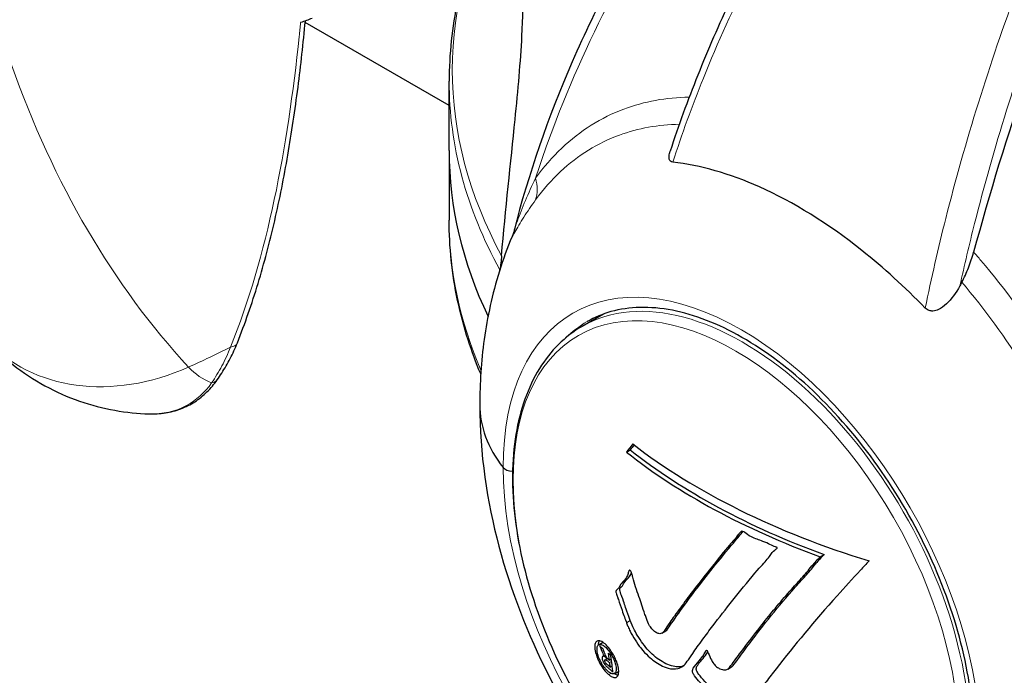
# Model space of a CAD drawing. Units: millimetres. Extents: x 1762 to 18427, y 4211 to 13708.
# Drawn here: x 4564 to 4621, y 6888 to 6927 of the extents above; entities that cross this region are included whole.
import ezdxf

# ---------------------------------------------------------------- set-up
doc = ezdxf.new("R2010")
doc.units = ezdxf.units.MM
doc.header["$LTSCALE"] = 50
doc.layers.add('Widoczne (ISO)', color=7, linetype='Continuous', lineweight=25)
doc.layers.add('Widoczne wąskie (ISO)', color=7, linetype='Continuous', lineweight=15)
doc.layers.add('Wymiar (ISO)', color=7, linetype='Continuous', lineweight=18, true_color=0x00803f)
doc.styles.add('Tekst etykiety (ISO)', font='tahoma.ttf')
doc.dimstyles.new('Domyślne (ISO)', dxfattribs={"dimscale": 50, "dimtxt": 3.5, "dimasz": 2.5, "dimexe": 3.175, "dimexo": 0, "dimgap": 0.762, "dimtad": 1, "dimtoh": 1, "dimdec": 0, "dimrnd": 1e-08, "dimzin": 0, "dimtxsty": 'Tekst etykiety (ISO)', "dimcen": 0.09, "dimdle": 10, "dimclrd": 256, "dimclre": 256, "dimclrt": 256, "dimadec": 0, "dimazin": 0, "dimtfac": 0.714286, "dimtdec": 0, "dimtmove": 0, "dimatfit": 3, "dimfxl": 1, "dimtolj": 1, "dimtzin": 0, "dimlwd": -1, "dimlwe": -1, "dimarcsym": 0})

# ---------------------------------------------------------------- blocks, each defined once
blk = doc.blocks.new('*D3')
at = {"layer": 'Defpoints', "color": 0, "transparency": 16777216}
for p in [(7246.743, 7122.093), (2941.288, 6652.996), (7246.743, 4369.623)]:
    blk.add_point(p, dxfattribs=at)
at = {"layer": 'Wymiar (ISO)', "transparency": 16777216}
for p, q in [((7246.743, 7122.093), (7246.743, 4210.873)), ((2941.288, 6652.996), (2941.288, 4210.873)), ((3066.288, 4369.623), (7121.743, 4369.623))]:
    blk.add_line(p, q, dxfattribs=at)
for points in [[(3066.288, 4390.456), (3066.288, 4348.79), (2941.288, 4369.623)], [(7121.743, 4390.456), (7121.743, 4348.79), (7246.743, 4369.623)]]:
    blk.add_solid(points, dxfattribs=at)
at = {"layer": 'Wymiar (ISO)', "transparency": 16777216, "insert": (5094.015, 4590.715), "char_height": 175, "attachment_point": 2, "style": 'Tekst etykiety (ISO)'}
blk.add_mtext('\\A1;6889', dxfattribs=at)

msp = doc.modelspace()

# ---------------------------------------------------------------- linework, layer by layer
at = {"layer": 'Widoczne (ISO)'}
for p, q in [((4588.721, 6921.671), (4580.276, 6926.547)), ((4588.721, 6919.03), (4588.721, 6923.106)), ((4588.721, 6919.03), (4588.721, 6914.955)), ((4597.779, 6909.442), (4596.525, 6908.718)), ((4599.12, 6901.344), (4599.349, 6901.476)), ((4610.488, 6895.201), (4610.721, 6895.335)), ((4610.002, 6894.668), (4610.232, 6894.801)), ((4601.209, 6890.718), (4601.43, 6890.846)), ((4597.498, 6890.041), (4597.725, 6890.172)), ((4597.857, 6889.325), (4597.924, 6889.364)), ((4597.871, 6889.162), (4598.003, 6889.237)), ((4598.107, 6889.141), (4598.233, 6889.214)), ((4598.162, 6888.725), (4598.287, 6888.797)), ((4598.422, 6888.341), (4598.649, 6888.472)), ((4605.067, 6888.612), (4605.288, 6888.74))]:
    msp.add_line(p, q, dxfattribs=at)
for centre, major_axis, ratio, start_param, end_param in [((4655.312, 6917.091), (-26.082, -66.976), 0.456579, 4.343075, 4.947518), ((4652.074, 6919.03), (-63.353, 0), 0.57735, 0, 0.269227), ((4652.074, 6919.03), (-63.353, 0), 0.57735, 0, 0.269227), ((4606.142, 6904.132), (-15.625, 0), 0.57735, 0, 0.422138), ((4606.142, 6904.132), (-15.625, 0), 0.57735, 0, 0.422138), ((4626.549, 6915.751), (32.423, 25.935), 0.208184, 2.372191, 2.392995), ((4626.549, 6915.751), (32.172, 25.734), 0.208184, 2.379508, 2.392075), ((4632.818, 6916.16), (41.559, 0), 0.57735, 3.782334, 4.225142), ((4632.818, 6915.556), (-41.732, 0), 0.57735, 0.630894, 1.00619), ((4632.818, 6915.556), (-41.412, 0), 0.57735, 0.629689, 1.007927), ((4592.458, 6900.584), (0.625, 0), 0.57735, 3.563731, 4.688249), ((4592.458, 6900.584), (-0.625, 0), 0.57735, 0.422138, 1.546656), ((4634.764, 6905.481), (33.306, 26.641), 0.208184, 2.208099, 2.229072), ((4634.764, 6905.481), (33.061, 26.446), 0.208184, 2.205792, 2.226934)]:
    msp.add_ellipse(centre, major_axis=major_axis, ratio=ratio, start_param=start_param, end_param=end_param, dxfattribs=at)
for points, knots in [([(4630.056, 6959.219), (4628.766, 6958.184), (4627.499, 6957.106), (4625.007, 6954.861), (4623.785, 6953.696), (4621.398, 6951.29), (4620.235, 6950.049), (4617.979, 6947.505), (4616.886, 6946.202), (4614.783, 6943.547), (4613.772, 6942.195), (4611.839, 6939.455), (4610.91, 6938.057), (4609.137, 6935.217), (4608.293, 6933.775), (4606.699, 6930.861), (4605.949, 6929.388), (4604.551, 6926.429), (4603.903, 6924.941), (4602.715, 6921.966), (4602.174, 6920.479), (4601.688, 6918.995)], [0.677434, 0.677434, 0.677434, 0.677434, 1.474998, 1.474998, 2.272561, 2.272561, 3.070125, 3.070125, 3.867688, 3.867688, 4.665251, 4.665251, 5.462815, 5.462815, 6.260378, 6.260378, 7.057942, 7.057942, 7.855505, 7.855505, 8.653069, 8.653069, 8.653069, 8.653069]), ([(4624.57, 6958.472), (4621.403, 6956.233), (4618.395, 6953.809), (4612.709, 6948.593), (4610.042, 6945.807), (4605.169, 6939.985), (4602.971, 6936.961), (4599.081, 6930.743), (4597.374, 6927.52), (4594.52, 6920.971), (4593.373, 6917.645), (4592.527, 6914.333)], [1.15054, 1.15054, 1.15054, 1.15054, 2.959644, 2.959644, 4.768748, 4.768748, 6.577852, 6.577852, 8.386955, 8.386955, 10.196059, 10.196059, 10.196059, 10.196059]), ([(4591.788, 6934.664), (4591.386, 6933.926), (4591.021, 6933.179), (4590.37, 6931.67), (4590.084, 6930.907), (4589.591, 6929.37), (4589.385, 6928.595), (4589.054, 6927.036), (4588.929, 6926.253), (4588.763, 6924.682), (4588.721, 6923.894), (4588.721, 6923.106)], [5.192748, 5.192748, 5.192748, 5.192748, 5.2537558, 5.2537558, 5.3147636, 5.3147636, 5.3757715, 5.3757715, 5.4367793, 5.4367793, 5.4977871, 5.4977871, 5.4977871, 5.4977871]), ([(4591.798, 6912.861), (4592.026, 6915.556), (4592.336, 6918.33), (4592.764, 6922.584), (4592.913, 6924.242), (4593.052, 6926.843), (4593.071, 6927.807), (4593.055, 6928.658)], [-3.381682, -3.381682, -3.381682, -3.381682, -2.051079, -2.051079, -1.136838, -1.136838, -0.473976, -0.473976, -0.473976, -0.473976]), ([(4576.299, 6907.761), (4576.744, 6908.879), (4577.146, 6910.04), (4577.871, 6912.43), (4578.195, 6913.66), (4578.774, 6916.177), (4579.03, 6917.463), (4579.483, 6920.079), (4579.681, 6921.409), (4580.018, 6924.036), (4580.161, 6925.332), (4580.285, 6926.637)], [0, 0, 0, 0, 0.849466, 0.849466, 1.698932, 1.698932, 2.548397, 2.548397, 3.397863, 3.397863, 4.2079, 4.2079, 4.2079, 4.2079]), ([(4601.844, 6918.344), (4601.79, 6918.35), (4601.743, 6918.368), (4601.672, 6918.433), (4601.649, 6918.474), (4601.62, 6918.584), (4601.619, 6918.653), (4601.635, 6918.811), (4601.658, 6918.903), (4601.688, 6918.995)], [0, 0, 0, 0, 0.0405527, 0.0405527, 0.0770027, 0.0770027, 0.1196644, 0.1196644, 0.1701051, 0.1701051, 0.1701051, 0.1701051]), ([(4616.656, 6909.792), (4615.454, 6911.029), (4614.21, 6912.16), (4610.949, 6914.751), (4608.922, 6916.009), (4605.167, 6917.683), (4603.455, 6918.168), (4601.844, 6918.344)], [-3.948618, -3.948618, -3.948618, -3.948618, -3.078035, -3.078035, -1.710872, -1.710872, -0.498651, -0.498651, -0.498651, -0.498651]), ([(4590.573, 6905.926), (4590.298, 6906.586), (4590.052, 6907.252), (4589.591, 6908.691), (4589.385, 6909.466), (4589.054, 6911.024), (4588.929, 6911.808), (4588.763, 6913.379), (4588.721, 6914.167), (4588.721, 6914.955)], [3.6907578, 3.6907578, 3.6907578, 3.6907578, 3.7439673, 3.7439673, 3.8049752, 3.8049752, 3.865983, 3.865983, 3.9269908, 3.9269908, 3.9269908, 3.9269908]), ([(4592.416, 6913.989), (4592.13, 6913.307), (4591.883, 6912.625), (4591.459, 6911.272), (4591.282, 6910.599), (4590.987, 6909.267), (4590.87, 6908.608), (4590.687, 6907.304), (4590.622, 6906.66), (4590.537, 6905.385), (4590.517, 6904.755), (4590.517, 6904.132)], [1.1994244, 1.1994244, 1.1994244, 1.1994244, 1.2736706, 1.2736706, 1.347952, 1.347952, 1.4222335, 1.4222335, 1.4965149, 1.4965149, 1.5707963, 1.5707963, 1.5707963, 1.5707963]), ([(4592.527, 6914.333), (4592.501, 6914.233), (4592.483, 6914.179), (4592.456, 6914.097), (4592.447, 6914.071), (4592.433, 6914.033), (4592.428, 6914.02), (4592.421, 6914.001), (4592.418, 6913.996), (4592.416, 6913.99), (4592.416, 6913.989), (4592.416, 6913.989)], [0.89365133, 0.89365133, 0.89365133, 0.89365133, 0.90533095, 0.90533095, 0.91698557, 0.91698557, 0.92777134, 0.92777134, 0.93945097, 0.93945097, 0.9473557, 0.9473557, 0.9473557, 0.9473557]), ([(4591.798, 6912.861), (4591.798, 6912.853), (4591.797, 6912.845), (4591.785, 6912.711), (4591.773, 6912.579), (4591.749, 6912.37), (4591.739, 6912.293), (4591.719, 6912.158), (4591.71, 6912.103), (4591.699, 6912.048), (4591.697, 6912.039), (4591.695, 6912.03)], [0.8751293, 0.8751293, 0.8751293, 0.8751293, 0.8786792, 0.8786792, 0.9337906, 0.9337906, 0.9692974, 0.9692974, 1.0016433, 1.0016433, 1.0082698, 1.0082698, 1.0082698, 1.0082698]), ([(4618.801, 6911.305), (4618.947, 6911.577), (4619.08, 6911.866), (4619.314, 6912.46), (4619.416, 6912.765), (4619.497, 6913.069)], [0, 0, 0, 0, 0.1523434, 0.1523434, 0.306473, 0.306473, 0.306473, 0.306473]), ([(4618.688, 6911.092), (4618.469, 6910.675), (4618.195, 6910.31), (4617.752, 6909.897), (4617.588, 6909.78), (4617.329, 6909.659), (4617.221, 6909.626), (4617.033, 6909.613), (4616.956, 6909.621), (4616.84, 6909.66), (4616.801, 6909.68), (4616.724, 6909.729), (4616.689, 6909.759), (4616.656, 6909.792)], [0, 0, 0, 0, 0.2316755, 0.2316755, 0.3642878, 0.3642878, 0.4481993, 0.4481993, 0.5091909, 0.5091909, 0.5443069, 0.5443069, 0.5810898, 0.5810898, 0.5810898, 0.5810898]), ([(4619.499, 6884.611), (4619.499, 6886.229), (4619.276, 6887.987), (4618.399, 6891.608), (4617.744, 6893.47), (4616.063, 6897.105), (4615.037, 6898.877), (4612.719, 6902.147), (4611.428, 6903.644), (4608.721, 6906.207), (4607.305, 6907.273), (4604.501, 6908.873), (4603.114, 6909.407), (4600.505, 6909.914), (4599.287, 6909.881), (4597.72, 6909.443), (4597.255, 6909.248), (4596.822, 6908.998)], [4.712389, 4.712389, 4.712389, 4.712389, 5.026789, 5.026789, 5.341974, 5.341974, 5.657905, 5.657905, 5.973831, 5.973831, 6.289, 6.289, 6.603401, 6.603401, 6.921794, 6.921794, 7.068583, 7.068583, 7.068583, 7.068583]), ([(4596.525, 6908.718), (4595.519, 6908.137), (4594.668, 6907.292), (4593.342, 6905.151), (4592.879, 6903.839), (4592.388, 6900.861), (4592.375, 6899.182), (4592.811, 6895.652), (4593.26, 6893.8), (4594.572, 6890.118), (4595.432, 6888.288), (4597.474, 6884.829), (4598.656, 6883.2), (4601.227, 6880.301), (4602.617, 6879.032), (4605.474, 6876.986), (4606.942, 6876.208), (4609.81, 6875.244), (4611.213, 6875.053), (4613.545, 6875.283), (4614.512, 6875.585), (4615.369, 6876.08)], [2.356194, 2.356194, 2.356194, 2.356194, 2.656618, 2.656618, 2.969369, 2.969369, 3.293716, 3.293716, 3.619221, 3.619221, 3.943785, 3.943785, 4.26797, 4.26797, 4.592616, 4.592616, 4.918191, 4.918191, 5.24197, 5.24197, 5.497787, 5.497787, 5.497787, 5.497787]), ([(4561.539, 6907.93), (4562.021, 6907.41), (4562.556, 6906.914), (4563.718, 6906.005), (4564.345, 6905.592), (4565.655, 6904.878), (4566.338, 6904.576), (4567.719, 6904.095), (4568.416, 6903.915), (4569.786, 6903.669), (4570.459, 6903.602), (4571.107, 6903.582)], [5.3209264, 5.3209264, 5.3209264, 5.3209264, 5.4163982, 5.4163982, 5.51187, 5.51187, 5.6073418, 5.6073418, 5.7028136, 5.7028136, 5.7982854, 5.7982854, 5.7982854, 5.7982854]), ([(4575.113, 6905.583), (4575.204, 6905.713), (4575.293, 6905.846), (4575.467, 6906.117), (4575.552, 6906.256), (4575.716, 6906.539), (4575.796, 6906.684), (4575.95, 6906.98), (4576.024, 6907.132), (4576.166, 6907.441), (4576.234, 6907.599), (4576.299, 6907.761)], [0, 0, 0, 0, 0.1171077, 0.1171077, 0.2342154, 0.2342154, 0.351323, 0.351323, 0.4684307, 0.4684307, 0.5855384, 0.5855384, 0.5855384, 0.5855384]), ([(4571.107, 6903.582), (4571.434, 6903.572), (4571.756, 6903.591), (4572.381, 6903.691), (4572.685, 6903.771), (4573.263, 6903.99), (4573.536, 6904.129), (4574.05, 6904.46), (4574.29, 6904.653), (4574.732, 6905.086), (4574.933, 6905.326), (4575.113, 6905.583)], [2.593329, 2.593329, 2.593329, 2.593329, 2.810804, 2.810804, 3.028279, 3.028279, 3.245754, 3.245754, 3.463229, 3.463229, 3.680704, 3.680704, 3.680704, 3.680704]), ([(4590.517, 6904.132), (4590.517, 6901.219), (4590.94, 6898.461), (4592.343, 6893.177), (4593.33, 6890.652), (4595.776, 6885.851), (4597.235, 6883.576), (4600.611, 6879.351), (4602.524, 6877.399), (4606.907, 6873.941), (4609.378, 6872.422), (4612.276, 6871.311)], [4.712389, 4.712389, 4.712389, 4.712389, 5.059804, 5.059804, 5.407219, 5.407219, 5.754635, 5.754635, 6.10205, 6.10205, 6.449465, 6.449465, 6.449465, 6.449465]), ([(4599.129, 6891.326), (4599.049, 6891.541), (4598.961, 6891.784), (4598.793, 6892.271), (4598.722, 6892.48), (4598.619, 6892.771), (4598.599, 6892.826), (4598.564, 6892.931), (4598.553, 6892.966), (4598.519, 6893.08), (4598.513, 6893.111), (4598.51, 6893.134), (4598.509, 6893.142), (4598.508, 6893.156), (4598.508, 6893.162), (4598.509, 6893.175), (4598.51, 6893.181), (4598.513, 6893.202), (4598.518, 6893.214), (4598.533, 6893.241), (4598.545, 6893.254), (4598.616, 6893.318), (4598.646, 6893.326), (4598.773, 6893.549), (4598.784, 6893.596), (4598.966, 6893.787), (4599.051, 6893.857), (4599.145, 6894.023), (4599.164, 6894.063), (4599.194, 6894.14), (4599.206, 6894.175), (4599.228, 6894.248), (4599.237, 6894.283), (4599.254, 6894.338), (4599.262, 6894.359), (4599.275, 6894.385), (4599.28, 6894.394), (4599.292, 6894.408), (4599.298, 6894.413), (4599.312, 6894.416), (4599.317, 6894.416), (4599.329, 6894.411), (4599.335, 6894.408), (4599.344, 6894.399), (4599.351, 6894.393), (4599.372, 6894.366), (4599.385, 6894.345), (4599.419, 6894.284), (4599.436, 6894.242), (4599.472, 6894.133), (4599.486, 6894.065), (4599.574, 6893.618), (4599.732, 6893.237), (4599.976, 6892.517), (4600.066, 6892.227), (4600.241, 6891.742), (4600.27, 6891.663), (4600.357, 6891.419), (4600.395, 6891.303), (4600.54, 6891.065), (4600.603, 6890.983), (4600.746, 6890.834), (4600.816, 6890.785), (4600.943, 6890.713), (4601.013, 6890.689), (4601.115, 6890.685), (4601.177, 6890.691), (4601.276, 6890.767), (4601.304, 6890.805), (4601.443, 6891.011), (4601.547, 6891.164), (4601.76, 6891.47), (4601.849, 6891.597), (4602.054, 6891.887), (4602.17, 6892.048), (4602.52, 6892.529), (4602.758, 6892.851), (4603.319, 6893.589), (4603.645, 6894.005), (4604.491, 6895.058), (4604.898, 6895.566), (4605.34, 6896.078), (4605.527, 6896.283), (4605.721, 6896.546), (4605.753, 6896.587), (4605.818, 6896.651), (4605.844, 6896.671), (4605.873, 6896.688), (4605.886, 6896.693), (4605.92, 6896.696), (4605.94, 6896.691), (4605.993, 6896.669), (4606.029, 6896.642), (4606.169, 6896.535), (4606.242, 6896.468), (4606.685, 6896.256), (4606.887, 6896.203), (4607.455, 6895.978), (4607.657, 6895.853), (4607.894, 6895.768), (4607.916, 6895.76), (4607.939, 6895.753), (4607.956, 6895.747), (4607.969, 6895.738), (4607.97, 6895.737), (4607.972, 6895.735), (4607.973, 6895.735), (4607.974, 6895.733), (4607.974, 6895.733), (4607.975, 6895.731), (4607.975, 6895.731), (4607.976, 6895.729), (4607.977, 6895.727), (4607.977, 6895.725), (4607.978, 6895.723), (4607.978, 6895.719), (4607.977, 6895.717), (4607.976, 6895.712), (4607.974, 6895.709), (4607.969, 6895.7), (4607.964, 6895.694), (4607.943, 6895.672), (4607.92, 6895.655), (4607.801, 6895.569), (4607.713, 6895.515), (4607.536, 6895.258), (4607.5, 6895.191), (4607.221, 6894.849), (4607.035, 6894.678), (4606.667, 6894.24), (4605.754, 6893.152), (4604.926, 6892.12), (4603.988, 6890.877), (4603.793, 6890.615), (4603.495, 6890.204), (4603.387, 6890.054), (4603.189, 6889.778), (4603.1, 6889.652), (4602.879, 6889.333), (4602.786, 6889.189), (4602.522, 6888.832), (4602.371, 6888.695), (4601.969, 6888.599), (4601.768, 6888.612), (4601.268, 6888.749), (4600.99, 6888.91), (4600.556, 6889.225), (4600.268, 6889.469), (4599.723, 6890.151), (4599.513, 6890.486), (4599.296, 6890.925), (4599.255, 6891.015), (4599.187, 6891.175), (4599.158, 6891.249), (4599.129, 6891.326)], [3.720752, 3.720752, 3.720752, 3.720752, 3.903434, 3.903434, 4.044245, 4.044245, 4.102655, 4.102655, 4.13375, 4.13375, 4.203295, 4.203295, 4.246046, 4.246046, 4.278865, 4.278865, 4.322236, 4.322236, 4.422612, 4.422612, 4.584853, 4.584853, 5.298707, 5.298707, 5.877225, 5.877225, 6.307246, 6.307246, 6.434146, 6.434146, 6.534715, 6.534715, 6.638083, 6.638083, 6.70882, 6.70882, 6.748374, 6.748374, 6.787304, 6.787304, 6.814073, 6.814073, 6.837716, 6.837716, 6.857157, 6.857157, 6.884209, 6.884209, 6.935515, 6.935515, 7.014801, 7.014801, 7.466106, 7.466106, 7.893545, 7.893545, 7.979034, 7.979034, 8.159221, 8.159221, 8.269951, 8.269951, 8.400472, 8.400472, 8.569548, 8.569548, 8.675747, 8.675747, 8.741623, 8.741623, 8.803796, 8.803796, 8.848721, 8.848721, 8.906099, 8.906099, 9.020577, 9.020577, 9.168788, 9.168788, 9.395555, 9.395555, 9.53729, 9.53729, 9.564975, 9.564975, 9.586889, 9.586889, 9.603242, 9.603242, 9.622766, 9.622766, 9.658602, 9.658602, 9.763673, 9.763673, 9.867409, 9.867409, 10.00378, 10.00378, 10.014764, 10.014764, 10.053933, 10.053933, 10.061431, 10.061431, 10.065578, 10.065578, 10.068851, 10.068851, 10.072567, 10.072567, 10.079087, 10.079087, 10.086804, 10.086804, 10.097734, 10.097734, 10.117704, 10.117704, 10.163118, 10.163118, 10.290296, 10.290296, 10.805323, 10.805323, 11.039618, 11.039618, 11.405377, 11.405377, 11.405377, 12.314125, 12.314125, 12.566184, 12.566184, 12.717456, 12.717456, 12.850458, 12.850458, 13.059421, 13.059421, 13.461766, 13.461766, 13.779281, 13.779281, 14.236446, 14.236446, 14.651574, 14.651574, 14.976685, 14.976685, 15.060244, 15.060244, 15.126129, 15.126129, 15.126129, 15.126129]), ([(4601.43, 6890.846), (4601.48, 6890.875), (4601.514, 6890.918), (4601.575, 6891.005), (4601.657, 6891.13), (4602.046, 6891.695), (4602.335, 6892.1), (4603.297, 6893.413), (4604.022, 6894.33), (4605.291, 6895.893), (4605.618, 6896.262), (4605.85, 6896.53), (4605.891, 6896.605), (4605.955, 6896.685)], [-1.03958232, -1.03958232, -1.03958232, -1.03958232, -1.03799495, -1.03799495, -1.03555848, -1.03555848, -1.02993478, -1.02993478, -1.01781334, -1.01781334, -1.00962729, -1.00962729, -0.98632342, -0.98632342, -0.98632342, -0.98632342]), ([(4613.361, 6894.959), (4613.189, 6894.776), (4613.02, 6894.593), (4612.384, 6893.907), (4611.93, 6893.408), (4610.158, 6891.421), (4608.957, 6889.988), (4607.705, 6888.373), (4607.511, 6888.117), (4607.184, 6887.681), (4607.056, 6887.511), (4606.672, 6886.987), (4606.541, 6886.767), (4606.077, 6886.606), (4605.948, 6886.582), (4605.763, 6886.561), (4605.702, 6886.556), (4605.371, 6886.541), (4605.174, 6886.577), (4604.858, 6886.708), (4604.754, 6886.763), (4604.338, 6887.011), (4603.996, 6887.286), (4603.543, 6887.709), (4603.301, 6887.952), (4603.096, 6888.255), (4603.049, 6888.328), (4603.012, 6888.415), (4603.004, 6888.439), (4602.997, 6888.486), (4602.998, 6888.51), (4603.009, 6888.575), (4603.027, 6888.616), (4603.117, 6888.78), (4603.25, 6888.932), (4603.589, 6889.339), (4603.676, 6889.463), (4603.784, 6889.661), (4603.8, 6889.692), (4603.817, 6889.711), (4603.821, 6889.714), (4603.827, 6889.716), (4603.83, 6889.716), (4603.835, 6889.715), (4603.837, 6889.714), (4603.842, 6889.711), (4603.844, 6889.708), (4603.851, 6889.701), (4603.855, 6889.696), (4603.868, 6889.676), (4603.878, 6889.657), (4603.934, 6889.539), (4603.998, 6889.377), (4604.12, 6889.114), (4604.177, 6889.008), (4604.292, 6888.857), (4604.345, 6888.801), (4604.487, 6888.69), (4604.56, 6888.655), (4604.706, 6888.594), (4604.806, 6888.571), (4604.993, 6888.571), (4605.051, 6888.6), (4605.117, 6888.646), (4605.145, 6888.675), (4605.352, 6888.928), (4605.583, 6889.26), (4605.888, 6889.666), (4606.012, 6889.831), (4606.432, 6890.392), (4606.742, 6890.799), (4607.577, 6891.857), (4608.124, 6892.519), (4608.964, 6893.464), (4609.189, 6893.709), (4609.606, 6894.174), (4609.806, 6894.406), (4610.002, 6894.668)], [0, 0, 0, 0, 0.142459, 0.142459, 0.538573, 0.538573, 1.736918, 1.736918, 1.965538, 1.965538, 2.132306, 2.132306, 2.520461, 2.520461, 2.650498, 2.650498, 2.712235, 2.712235, 2.985498, 2.985498, 3.118451, 3.118451, 3.52075, 3.52075, 3.794393, 3.794393, 3.840632, 3.840632, 3.860168, 3.860168, 3.879001, 3.879001, 3.910522, 3.910522, 4.008712, 4.008712, 4.141449, 4.141449, 4.181618, 4.181618, 4.194441, 4.194441, 4.201587, 4.201587, 4.207543, 4.207543, 4.214479, 4.214479, 4.225532, 4.225532, 4.247087, 4.247087, 4.326597, 4.326597, 4.394184, 4.394184, 4.438525, 4.438525, 4.490981, 4.490981, 4.591124, 4.591124, 4.705512, 4.705512, 4.811076, 4.811076, 5.155842, 5.155842, 5.391676, 5.391676, 5.957817, 5.957817, 6.847309, 6.847309, 7.218807, 7.218807, 7.573898, 7.573898, 7.573898, 7.573898]), ([(4599.352, 6891.455), (4599.297, 6891.603), (4599.232, 6891.78), (4599.034, 6892.342), (4599.004, 6892.446), (4598.828, 6892.942), (4598.779, 6893.079), (4598.744, 6893.207), (4598.737, 6893.234), (4598.732, 6893.276), (4598.73, 6893.294), (4598.737, 6893.333), (4598.743, 6893.348), (4598.766, 6893.383), (4598.787, 6893.4), (4598.947, 6893.528), (4598.932, 6893.602), (4599.12, 6893.86), (4599.219, 6893.925), (4599.358, 6894.125), (4599.393, 6894.201), (4599.42, 6894.278)], [-1.11940484, -1.11940484, -1.11940484, -1.11940484, -1.10434398, -1.10434398, -1.08166397, -1.08166397, -1.07790828, -1.07790828, -1.07688348, -1.07688348, -1.07615532, -1.07615532, -1.07540658, -1.07540658, -1.07406335, -1.07406335, -1.06515232, -1.06515232, -1.05862231, -1.05862231, -1.05492208, -1.05492208, -1.05492208, -1.05492208]), ([(4605.288, 6888.74), (4605.303, 6888.749), (4605.315, 6888.758), (4605.348, 6888.784), (4605.367, 6888.805), (4605.533, 6889), (4605.879, 6889.487), (4607.153, 6891.184), (4608.025, 6892.29), (4609.272, 6893.684), (4609.497, 6893.927), (4609.89, 6894.37), (4610.062, 6894.572), (4610.232, 6894.801)], [-1.782767, -1.782767, -1.782767, -1.782767, -1.746118, -1.746118, -1.671061, -1.671061, -1.161163, -1.161163, -0.365164, -0.365164, -0.168623, -0.168623, 0, 0, 0, 0]), ([(4602.449, 6888.793), (4602.355, 6888.76), (4602.224, 6888.734), (4601.807, 6888.768), (4601.524, 6888.864), (4600.973, 6889.196), (4600.704, 6889.406), (4600.203, 6889.938), (4599.971, 6890.241), (4599.597, 6890.875), (4599.499, 6891.058), (4599.352, 6891.455)], [0.192858, 0.192858, 0.192858, 0.192858, 0.2465948, 0.2465948, 0.3214864, 0.3214864, 0.3797432, 0.3797432, 0.4301996, 0.4301996, 0.4705685, 0.4705685, 0.4705685, 0.4705685]), ([(4598.087, 6888.284), (4598.048, 6888.316), (4598.005, 6888.356), (4597.847, 6888.522), (4597.753, 6888.65), (4597.619, 6888.853), (4597.577, 6888.929), (4597.513, 6889.05), (4597.479, 6889.12), (4597.412, 6889.274), (4597.371, 6889.379), (4597.294, 6889.63), (4597.272, 6889.754), (4597.258, 6889.973), (4597.271, 6890.051), (4597.309, 6890.172), (4597.347, 6890.233), (4597.467, 6890.282), (4597.536, 6890.275), (4597.693, 6890.218), (4597.781, 6890.16), (4597.944, 6890.018), (4598.038, 6889.92), (4598.202, 6889.703), (4598.272, 6889.602), (4598.38, 6889.415), (4598.417, 6889.344), (4598.497, 6889.174), (4598.529, 6889.092), (4598.593, 6888.917), (4598.631, 6888.786), (4598.668, 6888.565), (4598.675, 6888.463), (4598.653, 6888.292), (4598.627, 6888.216), (4598.55, 6888.133), (4598.503, 6888.109), (4598.377, 6888.115), (4598.306, 6888.138), (4598.232, 6888.181), (4598.193, 6888.203), (4598.143, 6888.237), (4598.087, 6888.284)], [0.03517, 0.03517, 0.03517, 0.03517, 0.059888, 0.059888, 0.123527, 0.123527, 0.18271, 0.18271, 0.250877, 0.250877, 0.324426, 0.324426, 0.427213, 0.427213, 0.544139, 0.544139, 0.683268, 0.683268, 0.814402, 0.814402, 0.975837, 0.975837, 1.11647, 1.11647, 1.200169, 1.200169, 1.255781, 1.255781, 1.339938, 1.339938, 1.493751, 1.493751, 1.604808, 1.604808, 1.702797, 1.702797, 1.776686, 1.776686, 1.843646, 1.843646, 1.843646, 1.878816, 1.878816, 1.878816, 1.878816]), ([(4597.492, 6890.037), (4597.49, 6890.126), (4597.502, 6890.193), (4597.52, 6890.249), (4597.524, 6890.26), (4597.528, 6890.27)], [-1.8516182, -1.8516182, -1.8516182, -1.8516182, -1.6168321, -1.6168321, -1.5609504, -1.5609504, -1.5609504, -1.5609504]), ([(4598.058, 6888.46), (4598.082, 6888.44), (4598.107, 6888.421), (4598.132, 6888.403), (4598.212, 6888.35), (4598.279, 6888.33), (4598.366, 6888.317), (4598.414, 6888.325), (4598.483, 6888.396), (4598.511, 6888.45), (4598.529, 6888.6), (4598.527, 6888.685), (4598.486, 6888.898), (4598.452, 6889.005), (4598.4, 6889.145), (4598.37, 6889.214), (4598.305, 6889.349), (4598.271, 6889.411), (4598.171, 6889.575), (4598.099, 6889.677), (4597.961, 6889.837), (4597.896, 6889.902), (4597.761, 6890.003), (4597.698, 6890.038), (4597.576, 6890.067), (4597.523, 6890.063), (4597.437, 6889.993), (4597.413, 6889.927), (4597.389, 6889.79), (4597.398, 6889.693), (4597.425, 6889.529), (4597.453, 6889.427), (4597.515, 6889.256), (4597.544, 6889.186), (4597.616, 6889.037), (4597.651, 6888.974), (4597.741, 6888.822), (4597.812, 6888.725), (4597.911, 6888.604), (4597.957, 6888.552), (4598.026, 6888.488), (4598.042, 6888.474), (4598.058, 6888.46)], [0.9254387, 0.9254387, 0.9254387, 0.9254387, 0.947871, 0.947871, 0.947871, 1.0174772, 1.0174772, 1.1192055, 1.1192055, 1.1998483, 1.1998483, 1.2622756, 1.2622756, 1.3202006, 1.3202006, 1.3658674, 1.3658674, 1.4014574, 1.4014574, 1.4526936, 1.4526936, 1.4898156, 1.4898156, 1.5209317, 1.5209317, 1.5497177, 1.5497177, 1.5792216, 1.5792216, 1.6222446, 1.6222446, 1.6764173, 1.6764173, 1.708334, 1.708334, 1.7371926, 1.7371926, 1.8051055, 1.8051055, 1.85803, 1.85803, 1.8733098, 1.8733098, 1.8733098, 1.8733098]), ([(4598.208, 6889.415), (4598.209, 6889.413), (4598.21, 6889.397), (4598.234, 6889.198), (4598.255, 6889.029), (4598.289, 6888.779), (4598.301, 6888.693), (4598.323, 6888.534), (4598.327, 6888.525), (4598.329, 6888.489), (4598.33, 6888.48), (4598.334, 6888.461), (4598.335, 6888.458), (4598.336, 6888.454), (4598.337, 6888.452), (4598.337, 6888.45), (4598.337, 6888.45), (4598.337, 6888.449), (4598.337, 6888.449), (4598.336, 6888.449), (4598.336, 6888.449), (4598.336, 6888.449), (4598.335, 6888.449), (4598.335, 6888.45), (4598.334, 6888.451), (4598.327, 6888.457), (4598.321, 6888.462), (4598.261, 6888.507), (4598.205, 6888.556), (4598.09, 6888.652), (4598.062, 6888.675), (4597.98, 6888.744), (4597.932, 6888.785), (4597.868, 6888.856), (4597.84, 6888.889), (4597.8, 6888.953), (4597.789, 6888.971), (4597.769, 6889.01), (4597.759, 6889.03), (4597.738, 6889.08), (4597.727, 6889.11), (4597.706, 6889.182), (4597.701, 6889.215), (4597.696, 6889.264), (4597.696, 6889.294), (4597.711, 6889.338), (4597.723, 6889.35), (4597.743, 6889.361), (4597.751, 6889.362), (4597.773, 6889.362), (4597.788, 6889.359), (4597.826, 6889.347), (4597.835, 6889.334), (4597.85, 6889.326), (4597.853, 6889.326), (4597.856, 6889.325), (4597.856, 6889.325), (4597.857, 6889.325), (4597.857, 6889.325), (4597.857, 6889.326), (4597.857, 6889.326), (4597.857, 6889.326), (4597.857, 6889.326), (4597.857, 6889.326), (4597.857, 6889.326), (4597.857, 6889.326), (4597.857, 6889.326), (4597.857, 6889.327), (4597.857, 6889.327), (4597.857, 6889.327), (4597.856, 6889.328), (4597.856, 6889.328), (4597.855, 6889.329), (4597.854, 6889.331), (4597.852, 6889.332), (4597.842, 6889.344), (4597.836, 6889.352), (4597.826, 6889.366), (4597.821, 6889.374), (4597.816, 6889.383), (4597.812, 6889.39), (4597.8, 6889.411), (4597.791, 6889.425), (4597.776, 6889.453), (4597.759, 6889.486), (4597.719, 6889.578), (4597.686, 6889.659), (4597.637, 6889.78), (4597.606, 6889.86), (4597.572, 6889.94), (4597.572, 6889.942), (4597.57, 6889.945), (4597.569, 6889.947), (4597.569, 6889.95), (4597.569, 6889.95), (4597.569, 6889.95), (4597.569, 6889.951), (4597.569, 6889.951), (4597.569, 6889.951), (4597.569, 6889.951), (4597.569, 6889.951), (4597.57, 6889.951), (4597.57, 6889.951), (4597.572, 6889.95), (4597.573, 6889.949), (4597.577, 6889.944), (4597.582, 6889.939), (4597.618, 6889.901), (4597.635, 6889.892), (4597.676, 6889.859), (4597.693, 6889.839), (4597.721, 6889.817), (4597.726, 6889.813), (4597.736, 6889.808), (4597.739, 6889.806), (4597.743, 6889.803), (4597.745, 6889.802), (4597.747, 6889.8), (4597.748, 6889.798), (4597.749, 6889.796), (4597.75, 6889.795), (4597.751, 6889.793), (4597.752, 6889.791), (4597.753, 6889.789), (4597.753, 6889.787), (4597.764, 6889.758), (4597.773, 6889.734), (4597.819, 6889.616), (4597.862, 6889.502), (4597.92, 6889.372), (4597.934, 6889.341), (4597.956, 6889.302), (4597.968, 6889.283), (4598.003, 6889.235), (4598.022, 6889.215), (4598.049, 6889.187), (4598.059, 6889.179), (4598.071, 6889.17), (4598.073, 6889.167), (4598.086, 6889.155), (4598.095, 6889.146), (4598.104, 6889.142), (4598.105, 6889.141), (4598.107, 6889.141), (4598.107, 6889.141), (4598.108, 6889.143), (4598.109, 6889.143), (4598.109, 6889.146), (4598.109, 6889.148), (4598.108, 6889.155), (4598.106, 6889.16), (4598.101, 6889.177), (4598.097, 6889.192), (4598.093, 6889.229), (4598.094, 6889.239), (4598.086, 6889.314), (4598.074, 6889.376), (4598.069, 6889.447), (4598.07, 6889.461), (4598.062, 6889.501), (4598.058, 6889.513), (4598.055, 6889.527), (4598.054, 6889.53), (4598.054, 6889.534), (4598.055, 6889.535), (4598.055, 6889.537), (4598.056, 6889.537), (4598.058, 6889.538), (4598.059, 6889.537), (4598.061, 6889.536), (4598.063, 6889.535), (4598.068, 6889.531), (4598.072, 6889.527), (4598.086, 6889.513), (4598.095, 6889.507), (4598.119, 6889.489), (4598.133, 6889.478), (4598.16, 6889.456), (4598.168, 6889.448), (4598.18, 6889.437), (4598.185, 6889.43), (4598.196, 6889.424), (4598.199, 6889.423), (4598.202, 6889.421), (4598.205, 6889.42), (4598.207, 6889.418), (4598.207, 6889.418), (4598.208, 6889.417), (4598.208, 6889.417), (4598.208, 6889.417), (4598.208, 6889.416), (4598.208, 6889.416), (4598.208, 6889.416), (4598.208, 6889.416), (4598.208, 6889.415), (4598.208, 6889.415), (4598.208, 6889.415), (4598.208, 6889.415), (4598.208, 6889.415)], [0.0003158, 0.0003158, 0.0003158, 0.0003158, 0.0009228, 0.0009228, 0.0078002, 0.0078002, 0.0113641, 0.0113641, 0.0144553, 0.0144553, 0.0154924, 0.0154924, 0.0158106, 0.0158106, 0.01604, 0.01604, 0.0161196, 0.0161196, 0.0161728, 0.0161728, 0.0162297, 0.0162297, 0.0163179, 0.0163179, 0.0164995, 0.0164995, 0.0179761, 0.0179761, 0.0317571, 0.0317571, 0.0469121, 0.0469121, 0.0670579, 0.0670579, 0.0751776, 0.0751776, 0.0783364, 0.0783364, 0.0816966, 0.0816966, 0.0864394, 0.0864394, 0.0933212, 0.0933212, 0.1011584, 0.1011584, 0.1075505, 0.1075505, 0.1114757, 0.1114757, 0.1162384, 0.1162384, 0.127389, 0.127389, 0.1295035, 0.1295035, 0.130341, 0.130341, 0.1307724, 0.1307724, 0.13096, 0.13096, 0.1311043, 0.1311043, 0.1312669, 0.1312669, 0.1314464, 0.1314464, 0.1317323, 0.1317323, 0.1323483, 0.1323483, 0.1332728, 0.1332728, 0.1356957, 0.1356957, 0.1434337, 0.1434337, 0.1515014, 0.1515014, 0.1523182, 0.1523182, 0.1555976, 0.1555976, 0.158326, 0.158326, 0.1600835, 0.1600835, 0.1633678, 0.1633678, 0.1633847, 0.1633847, 0.1634254, 0.1634254, 0.1634429, 0.1634429, 0.1634595, 0.1634595, 0.1634743, 0.1634743, 0.1634933, 0.1634933, 0.1635276, 0.1635276, 0.1636076, 0.1636076, 0.1638409, 0.1638409, 0.1651304, 0.1651304, 0.1668273, 0.1668273, 0.1672408, 0.1672408, 0.1675562, 0.1675562, 0.1677114, 0.1677114, 0.1678174, 0.1678174, 0.1679041, 0.1679041, 0.1680312, 0.1680312, 0.1681651, 0.1681651, 0.1690783, 0.1690783, 0.1728431, 0.1728431, 0.1743153, 0.1743153, 0.175152, 0.175152, 0.1761573, 0.1761573, 0.1775082, 0.1775082, 0.1784881, 0.1784881, 0.1803058, 0.1803058, 0.1807595, 0.1807595, 0.1810605, 0.1810605, 0.1813002, 0.1813002, 0.1816353, 0.1816353, 0.1823218, 0.1823218, 0.1837908, 0.1837908, 0.1850138, 0.1850138, 0.1873871, 0.1873871, 0.1885241, 0.1885241, 0.1893408, 0.1893408, 0.1895995, 0.1895995, 0.1897632, 0.1897632, 0.1898951, 0.1898951, 0.1900639, 0.1900639, 0.1904155, 0.1904155, 0.1910197, 0.1910197, 0.192792, 0.192792, 0.1948274, 0.1948274, 0.1968773, 0.1968773, 0.1992115, 0.1992115, 0.2000644, 0.2000644, 0.2012301, 0.2012301, 0.2014948, 0.2014948, 0.2016403, 0.2016403, 0.2016853, 0.2016853, 0.2016853, 0.2018047, 0.2018047, 0.201987, 0.201987, 0.2020011, 0.2020011, 0.2020011, 0.2020011]), ([(4606.48, 6886.799), (4606.226, 6886.692), (4605.942, 6886.68), (4605.673, 6886.679), (4605.582, 6886.686), (4605.408, 6886.716), (4605.322, 6886.74), (4604.953, 6886.881), (4604.655, 6887.08), (4604.079, 6887.533), (4603.762, 6887.826), (4603.395, 6888.258), (4603.323, 6888.373), (4603.263, 6888.474), (4603.249, 6888.503), (4603.231, 6888.548), (4603.224, 6888.57), (4603.218, 6888.621), (4603.219, 6888.648), (4603.239, 6888.731), (4603.269, 6888.787), (4603.429, 6889.029), (4603.652, 6889.257), (4603.854, 6889.539), (4603.877, 6889.574), (4603.9, 6889.609)], [-3.2320849, -3.2320849, -3.2320849, -3.2320849, -3.186119, -3.186119, -3.1562341, -3.1562341, -3.1260988, -3.1260988, -3.0339664, -3.0339664, -2.9369342, -2.9369342, -2.8766503, -2.8766503, -2.8347895, -2.8347895, -2.7916894, -2.7916894, -2.740963, -2.740963, -2.6509637, -2.6509637, -2.3845465, -2.3845465, -2.3485587, -2.3485587, -2.3485587, -2.3485587]), ([(4598.126, 6888.988), (4598.126, 6888.988), (4598.126, 6888.988), (4598.077, 6889.029), (4598.013, 6889.082), (4597.95, 6889.131), (4597.929, 6889.147), (4597.901, 6889.163), (4597.89, 6889.166), (4597.873, 6889.164), (4597.866, 6889.159), (4597.855, 6889.141), (4597.854, 6889.128), (4597.854, 6889.103), (4597.857, 6889.084), (4597.868, 6889.046), (4597.875, 6889.029), (4597.893, 6888.989), (4597.904, 6888.971), (4597.922, 6888.945), (4597.934, 6888.928), (4597.949, 6888.912), (4597.961, 6888.9), (4598.016, 6888.848), (4598.053, 6888.816), (4598.107, 6888.771), (4598.123, 6888.759), (4598.136, 6888.748), (4598.139, 6888.744), (4598.148, 6888.737), (4598.153, 6888.734), (4598.159, 6888.728), (4598.16, 6888.727), (4598.161, 6888.726), (4598.162, 6888.725), (4598.162, 6888.725), (4598.162, 6888.725), (4598.162, 6888.725), (4598.163, 6888.725), (4598.163, 6888.725), (4598.163, 6888.726), (4598.163, 6888.726), (4598.163, 6888.727), (4598.162, 6888.728), (4598.162, 6888.73), (4598.161, 6888.739), (4598.16, 6888.746), (4598.157, 6888.764), (4598.144, 6888.863), (4598.135, 6888.926), (4598.134, 6888.932), (4598.131, 6888.95), (4598.131, 6888.96), (4598.128, 6888.975), (4598.127, 6888.977), (4598.127, 6888.982), (4598.127, 6888.984), (4598.127, 6888.986), (4598.127, 6888.986), (4598.127, 6888.987), (4598.127, 6888.987), (4598.127, 6888.987), (4598.127, 6888.987), (4598.127, 6888.987), (4598.127, 6888.987), (4598.127, 6888.987), (4598.127, 6888.988), (4598.127, 6888.988), (4598.126, 6888.988), (4598.126, 6888.988), (4598.126, 6888.988)], [0.000153, 0.000153, 0.000153, 0.000153, 0.0001786, 0.0001786, 0.0181382, 0.0181382, 0.0245895, 0.0245895, 0.0319884, 0.0319884, 0.0405092, 0.0405092, 0.0520304, 0.0520304, 0.0698725, 0.0698725, 0.0897991, 0.0897991, 0.1251042, 0.1251042, 0.1849096, 0.1849096, 0.1964252, 0.1964252, 0.2107813, 0.2107813, 0.2237937, 0.2237937, 0.2309991, 0.2309991, 0.2420109, 0.2420109, 0.2438813, 0.2438813, 0.2451244, 0.2451244, 0.2458092, 0.2458092, 0.2463899, 0.2463899, 0.2468448, 0.2468448, 0.2475109, 0.2475109, 0.2489434, 0.2489434, 0.2525509, 0.2525509, 0.258397, 0.258397, 0.2600922, 0.2600922, 0.2630858, 0.2630858, 0.2636834, 0.2636834, 0.2642819, 0.2642819, 0.2645454, 0.2645454, 0.2646343, 0.2646343, 0.2646824, 0.2646824, 0.2646824, 0.2647357, 0.2647357, 0.2647959, 0.2647959, 0.2648354, 0.2648354, 0.2648354, 0.2648354]), ([(4597.965, 6889.216), (4597.964, 6889.217), (4597.964, 6889.218), (4597.945, 6889.269), (4597.935, 6889.308), (4597.929, 6889.344), (4597.929, 6889.35), (4597.928, 6889.356)], [-3.4504125, -3.4504125, -3.4504125, -3.4504125, -3.4417201, -3.4417201, -3.1025024, -3.1025024, -3.0423117, -3.0423117, -3.0423117, -3.0423117]), ([(4598.631, 6888.247), (4598.594, 6888.253), (4598.55, 6888.266), (4598.475, 6888.303), (4598.446, 6888.32), (4598.417, 6888.338)], [0.0386218, 0.0386218, 0.0386218, 0.0386218, 0.05831297, 0.05831297, 0.07064714, 0.07064714, 0.07064714, 0.07064714])]:
    msp.add_open_spline(points, degree=3, knots=knots, dxfattribs=at)
for points in [[(4580.679, 6926.782), (4580.455, 6926.699), (4580.23, 6926.617), (4580.004, 6926.536)], [(4591.692, 6912.014), (4591.693, 6912.02), (4591.694, 6912.025), (4591.695, 6912.03)], [(4618.801, 6911.305), (4618.764, 6911.234), (4618.726, 6911.163), (4618.688, 6911.092)], [(4597.742, 6890.181), (4597.736, 6890.178), (4597.731, 6890.176), (4597.725, 6890.172)], [(4598.649, 6888.472), (4598.656, 6888.476), (4598.663, 6888.48), (4598.669, 6888.486)]]:
    msp.add_open_spline(points, degree=3, dxfattribs=at)
at = {"layer": 'Widoczne wąskie (ISO)'}
for p, q in [((4599.129, 6891.326), (4599.352, 6891.455)), ((4598.126, 6888.988), (4598.252, 6889.06)), ((4598.087, 6888.284), (4598.214, 6888.357))]:
    msp.add_line(p, q, dxfattribs=at)
for centre, major_axis, ratio, start_param, end_param in [((4640.9, 6999.561), (-58.146, -100.711), 0.57735, 5.544248, 6.106325), ((4652.074, 6923.769), (-63.167, 0), 0.57735, 5.979421, 6.586949), ((4652.074, 6923.106), (-63.353, 0), 0.57735, 0, 0.307634), ((4591.02, 6917.488), (2.53, -1.834), 0.732495, 0.237488, 0.750001), ((4652.074, 6914.955), (-63.353, 0), 0.57735, 0, 0.243336), ((4605.947, 6892.399), (9.422, -16.319), 0.57735, 0, 3.141593), ((4605.878, 6892.359), (-9.892, 17.134), 0.57735, 3.926991, 7.068583), ((4606.291, 6892.598), (-9.469, 16.4), 0.57735, 0, 0.144555), ((4570.711, 6916.423), (-9.172, -8.493), 0.80376, 0, 1.17116), ((4575.718, 6907.993), (0.581, -0.232), 0.743106, 5.286982, 6.283185), ((4563.912, 6941.661), (32.101, 29.725), 0.80376, 4.312753, 4.376537), ((4579.595, 6914.846), (-5.312, -9.202), 0.57735, 6.106325, 6.373768), ((4574.601, 6905.942), (0.512, -0.359), 0.788481, 5.536919, 6.283185), ((4605.878, 6892.359), (9.892, -17.134), 0.57735, 3.926991, 7.068583)]:
    msp.add_ellipse(centre, major_axis=major_axis, ratio=ratio, start_param=start_param, end_param=end_param, dxfattribs=at)
msp.add_ellipse((4605.548, 6892.169), major_axis=(9.244, -16.012), ratio=0.57735, dxfattribs=at)
for points, knots in [([(4593.787, 6917.409), (4593.986, 6918.024), (4594.195, 6918.638), (4595.408, 6922.037), (4596.612, 6924.811), (4599.402, 6930.256), (4600.982, 6932.919), (4602.738, 6935.514), (4605.055, 6938.937), (4607.701, 6942.267), (4613.532, 6948.57), (4616.715, 6951.541), (4622.118, 6955.911), (4624.236, 6957.481), (4626.419, 6958.959)], [-9.507798, -9.507798, -9.507798, -9.507798, -9.170858, -9.170858, -7.642382, -7.642382, -6.113906, -6.113906, -6.113906, -4.09795, -4.09795, -2.081995, -2.081995, -0.862932, -0.862932, -0.862932, -0.862932]), ([(4601.844, 6918.344), (4602.376, 6919.984), (4602.973, 6921.627), (4604.479, 6925.363), (4605.428, 6927.454), (4607.522, 6931.595), (4608.666, 6933.644), (4611.127, 6937.661), (4612.438, 6939.623), (4613.831, 6941.539), (4616.061, 6944.609), (4618.515, 6947.581), (4623.757, 6953.175), (4626.543, 6955.795), (4629.946, 6958.614), (4630.476, 6959.042), (4631.008, 6959.463)], [-8.693376, -8.693376, -8.693376, -8.693376, -7.814641, -7.814641, -6.698264, -6.698264, -5.581887, -5.581887, -4.465509, -4.465509, -4.465509, -2.677464, -2.677464, -0.88942, -0.88942, -0.563215, -0.563215, -0.563215, -0.563215]), ([(4636.33, 6956.391), (4635.971, 6955.871), (4635.614, 6955.344), (4633.317, 6951.885), (4631.437, 6948.74), (4627.899, 6942.158), (4626.243, 6938.722), (4624.738, 6935.232), (4623.8, 6933.054), (4622.915, 6930.847), (4621.256, 6926.369), (4620.485, 6924.105), (4619.073, 6919.572), (4618.433, 6917.304), (4617.417, 6913.286), (4617.015, 6911.531), (4616.656, 6909.792)], [-8.367798, -8.367798, -8.367798, -8.367798, -8.041993, -8.041993, -6.253052, -6.253052, -4.464109, -4.464109, -4.464109, -3.348082, -3.348082, -2.232055, -2.232055, -1.116027, -1.116027, -0.237643, -0.237643, -0.237643, -0.237643]), ([(4618.688, 6911.092), (4618.955, 6912.304), (4619.243, 6913.524), (4620.11, 6916.954), (4620.737, 6919.177), (4622.121, 6923.619), (4622.877, 6925.838), (4624.503, 6930.226), (4625.369, 6932.389), (4626.289, 6934.523), (4627.764, 6937.944), (4629.387, 6941.311), (4632.854, 6947.761), (4634.696, 6950.843), (4636.6, 6953.711), (4636.6, 6953.711), (4636.6, 6953.712)], [0.494658, 0.494658, 0.494658, 0.494658, 1.116027, 1.116027, 2.232055, 2.232055, 3.348082, 3.348082, 4.464109, 4.464109, 4.464109, 6.253052, 6.253052, 8.041993, 8.041993, 8.042107, 8.042107, 8.042107, 8.042107]), ([(4580.004, 6926.536), (4579.977, 6926.268), (4579.95, 6926), (4579.234, 6919.169), (4578.058, 6912.835), (4575.889, 6907.505)], [-4.248844, -4.248844, -4.248844, -4.248844, -4.082736, -4.082736, 0, 0, 0, 0]), ([(4602.809, 6922.168), (4601.457, 6922.15), (4600.163, 6921.914), (4597.642, 6920.969), (4596.408, 6920.198), (4594.772, 6918.651), (4594.256, 6918.059), (4593.787, 6917.409)], [-2.76042, -2.76042, -2.76042, -2.76042, -1.733074, -1.733074, -0.589427, -0.589427, 0, 0, 0, 0]), ([(4593.795, 6916.141), (4594.24, 6916.751), (4594.729, 6917.307), (4596.281, 6918.757), (4597.453, 6919.477), (4599.807, 6920.338), (4600.99, 6920.553), (4602.226, 6920.576)], [0, 0, 0, 0, 0.589427, 0.589427, 1.733074, 1.733074, 2.723538, 2.723538, 2.723538, 2.723538]), ([(4593.787, 6917.409), (4593.577, 6916.969), (4593.378, 6916.527), (4593.019, 6915.676), (4592.855, 6915.26), (4592.657, 6914.723), (4592.599, 6914.557), (4592.544, 6914.392), (4592.531, 6914.352), (4592.527, 6914.333)], [0, 0, 0, 0, 0.3302909, 0.3302909, 0.6605818, 0.6605818, 0.8221952, 0.8221952, 0.8936513, 0.8936513, 0.8936513, 0.8936513]), ([(4592.416, 6913.99), (4592.405, 6913.964), (4592.398, 6913.945), (4592.386, 6913.91), (4592.395, 6913.922), (4592.445, 6914.006), (4592.505, 6914.116), (4592.715, 6914.49), (4592.899, 6914.805), (4593.313, 6915.457), (4593.545, 6915.799), (4593.795, 6916.141)], [-0.9515544, -0.9515544, -0.9515544, -0.9515544, -0.9114097, -0.9114097, -0.8221952, -0.8221952, -0.6605818, -0.6605818, -0.3302909, -0.3302909, 0, 0, 0, 0]), ([(4628.094, 6897.602), (4627.766, 6898.712), (4627.382, 6899.823), (4626.104, 6903.054), (4625.066, 6905.136), (4622.713, 6909.04), (4621.364, 6910.906), (4619.778, 6912.751), (4619.638, 6912.911), (4619.497, 6913.069)], [-12.941494, -12.941494, -12.941494, -12.941494, -12.352067, -12.352067, -11.20842, -11.20842, -10.049576, -10.049576, -9.938184, -9.938184, -9.938184, -9.938184]), ([(4618.801, 6911.305), (4620.147, 6909.74), (4621.404, 6908.012), (4623.641, 6904.357), (4624.644, 6902.382), (4625.888, 6899.317), (4626.264, 6898.262), (4626.586, 6897.209)], [10.080066, 10.080066, 10.080066, 10.080066, 11.20842, 11.20842, 12.352067, 12.352067, 12.941494, 12.941494, 12.941494, 12.941494]), ([(4575.889, 6907.505), (4575.741, 6907.114), (4575.572, 6906.746), (4575.201, 6906.048), (4575, 6905.718), (4574.785, 6905.404)], [-0.5855384, -0.5855384, -0.5855384, -0.5855384, -0.2927692, -0.2927692, 0, 0, 0, 0]), ([(4574.785, 6905.404), (4574.384, 6904.841), (4573.887, 6904.387), (4572.671, 6903.729), (4571.916, 6903.557), (4571.107, 6903.582)], [-3.680704, -3.680704, -3.680704, -3.680704, -3.169004, -3.169004, -2.593329, -2.593329, -2.593329, -2.593329])]:
    msp.add_open_spline(points, degree=3, knots=knots, dxfattribs=at)

# ---------------------------------------------------------------- dimensions: what is measured, and where the dimension line sits
at = {"layer": 'Wymiar (ISO)'}
dim = msp.add_linear_dim(base=(7246.743, 4369.623), p1=(2941.288, 6652.996), p2=(7246.743, 7122.093), angle=180, dimstyle='Domyślne (ISO)', override={"dimtoh": 0, "dimdec": 0, "dimlfac": 1.6, "dimtp": 0, "dimtm": 0, "dimtdec": 0, "dimtofl": 0, "dimatfit": 1}, dxfattribs=at)
dim.commit()
dim.dimension.update_dxf_attribs({"geometry": '*D3', "text_midpoint": (5094.015, 4369.623), "dimtype": 160})

doc.saveas('drawing.dxf')
